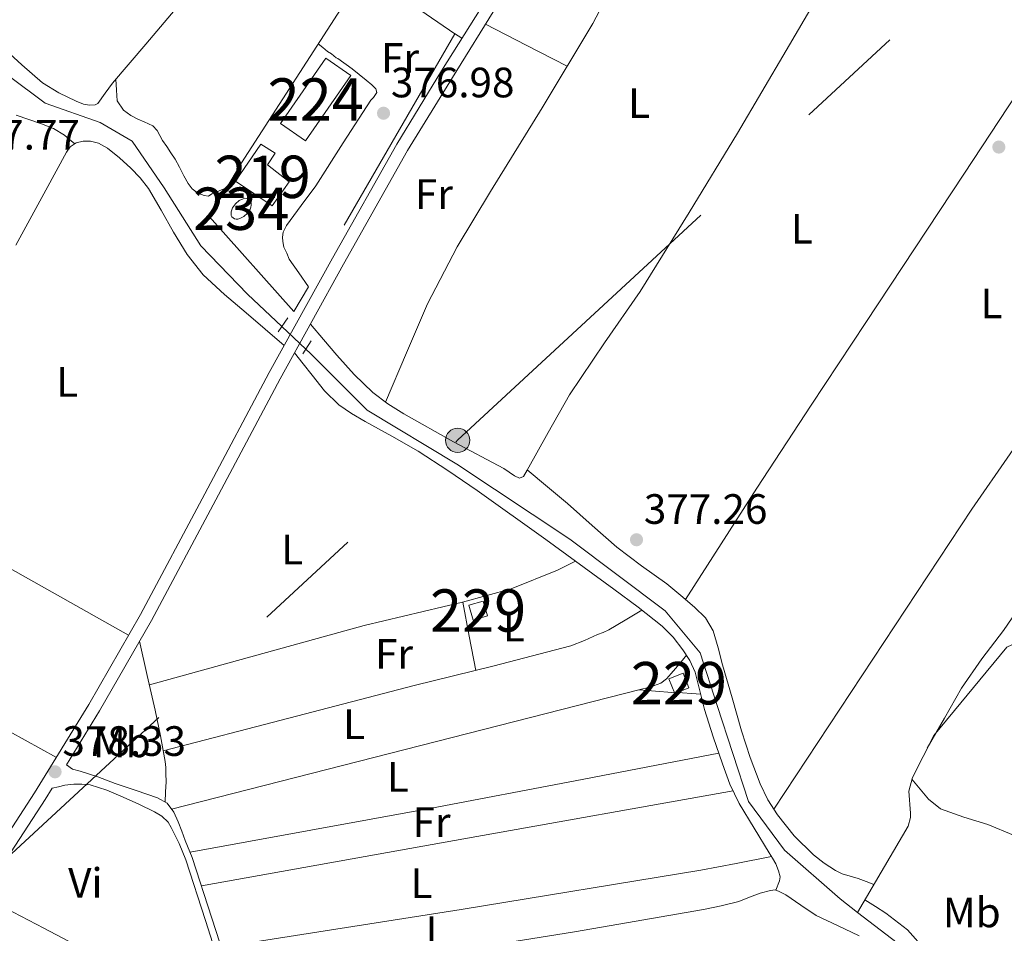
# Model space of a CAD drawing. Units: metres. Extents: x 594709 to 601663, y 4659673 to 4664396.
# Drawn here: x 598464 to 598697, y 4660340 to 4660556 of the extents above; entities that cross this region are included whole.
import ezdxf
from ezdxf.enums import TextEntityAlignment as Align

# ---------------------------------------------------------------- set-up
doc = ezdxf.new("R2010")
doc.units = ezdxf.units.M
doc.header["$MEASUREMENT"] = 0
for name, pattern in [('DGN Style 2', [86.9092, 52.14552, -34.76368]), ('DGN Style 3', [121.67287999999999, 86.9092, -34.76368]), ('DGN Style 5', [60.836439999999996, 26.07276, -34.76368]), ('DGN Style 7', [173.8184, 78.21828000000001, -34.76368, 26.07276, -34.76368])]:
    doc.linetypes.add(name, pattern=pattern)
for name, color, linetype, lineweight in [('Nivel 13', 7, 'Continuous', 0), ('Nivel 15', 7, 'Continuous', 0), ('Nivel 20', 7, 'Continuous', 0), ('Nivel 21', 7, 'Continuous', 0), ('Nivel 22', 7, 'Continuous', 0), ('Nivel 32', 7, 'Continuous', 0), ('Nivel 36', 7, 'Continuous', 0), ('Nivel 37', 7, 'Continuous', 0), ('Nivel 41', 7, 'Continuous', 0), ('Nivel 48', 7, 'Continuous', 0), ('Nivel 52', 7, 'Continuous', 0), ('Nivel 7', 7, 'Continuous', 0)]:
    doc.layers.add(name, color=color, linetype=linetype, lineweight=lineweight)
doc.styles.add('Style-Arial', font='txt')
doc.styles.add('Style-Arial Narrow', font='txt')

# ---------------------------------------------------------------- blocks, each defined once
blk = doc.blocks.new('5PATER')
at = {"layer": 'Nivel 7', "linetype": 'Continuous', "lineweight": 0}
h = blk.add_hatch(color=51, dxfattribs=at)
edge = h.paths.add_edge_path()
edge.add_ellipse((0.002061955630779266, -0.001165669411420822), major_axis=(-1.095731442372465, -1.110710699892244), ratio=0.9994222409660318, start_angle=0, end_angle=360)
blk = doc.blocks.new('5PELE_1')
at = {"layer": 'Nivel 32', "linetype": 'Continuous', "lineweight": 0}
h = blk.add_hatch(color=9, dxfattribs=at)
edge = h.paths.add_edge_path()
edge.add_arc((0.001410827040672302, 0.001215402036905289), 2.85, 0, 360)
at = {"layer": 'Nivel 32', "color": 252, "linetype": 'Continuous', "lineweight": 0}
blk.add_circle((0.001410827040672302, 0.001215402036905289, 0.002000000000066393), 2.85, dxfattribs=at)

msp = doc.modelspace()

# ---------------------------------------------------------------- linework, layer by layer
at = {"layer": 'Nivel 13', "color": 4, "linetype": 'Continuous', "lineweight": 0}
for points in [[(598526.0100000016, 4660483.170000002, 377.53), (598517.9400000013, 4660490.760000002, 377.55), (598506.9100000001, 4660502.190000001, 377.74), (598498.2600000016, 4660515.879999999, 377.74), (598490.7100000009, 4660526.890000001, 377.74), (598483.1099999994, 4660531.309999999, 377.76), (598470.1900000013, 4660535.84, 377.76), (598461.4100000001, 4660542.359999999, 377.76), (598446.1099999994, 4660559.260000002, 377.93), (598444.6900000013, 4660563.879999999, 377.95), (598445.2300000004, 4660566.16, 377.95), (598449.7800000012, 4660570.539999999, 377.93), (598469.8599999994, 4660582.039999999, 377.73), (598476.2600000016, 4660589.129999999, 377.49), (598477.0300000012, 4660592.190000001, 377.49), (598476.9600000009, 4660594.510000002, 377.49), (598476.5799999982, 4660597.239999998, 377.49), (598471.2300000004, 4660606.399999999, 377.5)], [(598661.870000001, 4660344.899999999, 377.79), (598657.7300000004, 4660348.09, 377.74), (598644.6600000001, 4660359.559999999, 377.69), (598636.129999999, 4660371.080000002, 377.9), (598628.75, 4660393.75, 377.82), (598624.7399999984, 4660406.16, 377.84), (598616.4499999993, 4660416.059999999, 377.84), (598593.9899999984, 4660432.960000001, 377.84), (598567.3299999982, 4660450.640000001, 377.52), (598546.1499999985, 4660463.420000002, 377.47), (598532.7899999991, 4660476.800000001, 377.52), (598531.6900000013, 4660477.82, 377.52)], [(598661.870000001, 4660344.899999999, 377.79), (598673.8200000003, 4660365.239999998, 377.43), (598674.379999999, 4660367.289999999, 377.3), (598674.3500000015, 4660368.300000001, 377.32), (598674.0100000016, 4660373.510000002, 377.4), (598674.8000000007, 4660376.73, 377.4), (598679.8900000006, 4660386.649999999, 377.25), (598697.120000001, 4660407.48, 377.09), (598699.2899999991, 4660408.52, 377.11), (598700.879999999, 4660409.16, 377.11), (598713.3500000015, 4660413.870000001, 377.24)], [(598631.3099999987, 4660138.140000001, 377.9), (598634.7800000012, 4660143.98, 377.97), (598643.3299999982, 4660161.580000002, 378.05), (598646.1099999994, 4660168.23, 378), (598647.7100000009, 4660173.629999999, 377.81), (598650.2699999996, 4660194.789999999, 377.6), (598654.7199999988, 4660214.550000001, 377.65), (598665.7300000004, 4660236.390000001, 377.5), (598680.4200000018, 4660267.109999999, 377.5), (598686.0599999987, 4660285.420000002, 377.53), (598688, 4660296.09, 377.74), (598687.9400000013, 4660301.59, 377.82), (598687.0599999987, 4660305.800000001, 377.95), (598682.3399999999, 4660320.379999999, 378.01), (598673.8599999994, 4660335.640000001, 377.93), (598661.870000001, 4660344.899999999, 377.79)]]:
    msp.add_polyline3d(points, dxfattribs=at)
at = {"layer": 'Nivel 15', "color": 7, "linetype": 'Continuous', "lineweight": 0, "elevation": 377.75, "flags": 128}
msp.add_lwpolyline([(598536.4200000018, 4660546.48), (598525.7199999988, 4660531.059999999), (598531.5899999999, 4660526.989999998), (598542.2800000012, 4660542.41), (598536.4200000018, 4660546.48)], dxfattribs=at)
at = {"layer": 'Nivel 15', "color": 51, "linetype": 'Continuous', "lineweight": 13, "elevation": 380.4, "flags": 128}
msp.add_lwpolyline([(598523.7100000009, 4660511.609999999), (598515.0899999999, 4660517.48), (598521.0399999991, 4660526.190000001), (598524.4200000018, 4660524.030000001), (598522.6099999994, 4660521.309999999), (598527.75, 4660517.32), (598523.7100000009, 4660511.609999999)], dxfattribs=at)
at = {"layer": 'Nivel 15', "color": 4, "linetype": 'Continuous', "lineweight": 0, "elevation": 378.84, "flags": 128}
msp.add_lwpolyline([(598518.5, 4660512.969999999), (598518.1000000015, 4660513.27), (598517.7300000004, 4660513.379999999), (598517.3099999987, 4660513.399999999), (598516.8500000015, 4660513.309999999), (598515.9100000001, 4660512.870000001), (598515.0399999991, 4660512.120000001), (598514.3900000006, 4660511.190000001), (598514.1799999997, 4660510.699999999), (598514.0500000007, 4660510.219999999), (598514.0300000012, 4660509.77), (598514.0899999999, 4660509.359999999), (598514.25, 4660509.02), (598514.5, 4660508.760000002), (598514.8200000003, 4660508.580000002), (598515.2100000009, 4660508.5), (598515.6400000006, 4660508.52), (598516.1000000015, 4660508.629999999), (598517.0500000007, 4660509.129999999), (598517.8900000006, 4660509.91), (598518.5, 4660510.859999999), (598518.6900000013, 4660511.350000001), (598518.7800000012, 4660511.82), (598518.7800000012, 4660512.260000002), (598518.6900000013, 4660512.640000001), (598518.5, 4660512.969999999)], dxfattribs=at)
at = {"layer": 'Nivel 15', "color": 1, "linetype": 'Continuous', "lineweight": 0, "elevation": 379.78, "flags": 128}
for points in [[(598570.1099999994, 4660417.359999999), (598573.5300000012, 4660418.359999999), (598574.5399999991, 4660414.890000001), (598571.129999999, 4660413.890000001), (598570.1099999994, 4660417.359999999)], [(598617.3399999999, 4660400.039999999), (598618.7300000004, 4660396.580000002), (598622.0799999982, 4660397.920000002), (598620.6900000013, 4660401.379999999), (598617.3399999999, 4660400.039999999)]]:
    msp.add_lwpolyline(points, dxfattribs=at)
at = {"layer": 'Nivel 20', "color": 7, "linetype": 'DGN Style 2', "lineweight": 0, "extrusion": (0.009732815662223903, 0.01652315217075221, 0.9998161119634087), "elevation": 83209.68240434036, "flags": 128}
msp.add_lwpolyline([(1849653.299049109, -4318591.44194321), (1849653.299049109, -4318598.221036065)], dxfattribs=at)
at = {"layer": 'Nivel 20', "color": 7, "linetype": 'DGN Style 2', "lineweight": 0}
msp.add_polyline3d([(598528.8599999994, 4660486.699999999, 378.45), (598508.9499999993, 4660509.07, 378.24), (598516.4699999988, 4660521.800000001, 378.23), (598545.6000000015, 4660566.859999999, 378.15), (598566.8299999982, 4660552.199999999, 378.08), (598532.3000000007, 4660492.539999999, 378.32)], dxfattribs=at)
at = {"layer": 'Nivel 21', "color": 1, "linetype": 'DGN Style 2', "lineweight": 0, "elevation": 377.73, "flags": 128}
for points in [[(598525.1400000006, 4660481.93), (598527.4400000013, 4660485.210000001)], [(598530.9699999988, 4660476.670000002), (598532.9299999997, 4660479.780000001)]]:
    msp.add_lwpolyline(points, dxfattribs=at)
at = {"layer": 'Nivel 21', "color": 7, "linetype": 'Continuous', "lineweight": 0}
for points in [[(598454.7399999984, 4660353.309999999, 378.01), (598467.6700000018, 4660373.100000001, 378), (598480.4499999993, 4660393.98, 378.06), (598492.6400000006, 4660415.190000001, 378.11), (598507.8599999994, 4660443.68, 378.11), (598523.0399999991, 4660472.260000002, 378.09), (598537.9499999993, 4660499.280000001, 378.07), (598553.1099999994, 4660526.199999999, 378.03), (598563.7199999988, 4660543.48, 377.95), (598574.370000001, 4660560.59, 377.79)], [(598471.8200000003, 4660374.199999999, 378.01), (598473.3099999987, 4660374.539999999, 377.82), (598474.8099999987, 4660374.879999999, 377.68), (598476.8900000006, 4660375.149999999, 377.68), (598478.8299999982, 4660375.129999999, 377.68), (598480.75, 4660374.969999999, 377.68), (598484.7399999984, 4660373.73, 377.68), (598488.5899999999, 4660372.09, 377.68), (598492.3000000007, 4660370.43, 377.68), (598495.9499999993, 4660368.620000001, 377.67), (598497.6999999993, 4660367.600000001, 377.68), (598499.1700000018, 4660366.219999999, 377.68), (598499.8999999985, 4660364.91, 377.68), (598501.75, 4660361.140000001, 377.68), (598503.3599999994, 4660357.289999999, 377.68), (598507.9899999984, 4660342.989999998, 377.74), (598512.5700000003, 4660328.68, 377.81)]]:
    msp.add_polyline3d(points, dxfattribs=at)
at = {"layer": 'Nivel 21', "color": 7, "linetype": 'DGN Style 3', "lineweight": 0}
for points in [[(598514.120000001, 4660329.190000001, 377.81), (598509.5300000012, 4660343.489999998, 377.74), (598504.879999999, 4660357.859999999, 377.68), (598503.2199999988, 4660361.82, 377.68), (598502.379999999, 4660364.039999999, 377.72), (598501.5300000012, 4660366.27, 377.76), (598500.4899999984, 4660368.57, 377.8), (598498.9400000013, 4660370.640000001, 377.83), (598496.6499999985, 4660371.93, 377.83), (598491.6700000018, 4660373.640000001, 377.88), (598486.6900000013, 4660375.34, 377.94), (598482.5700000003, 4660376.859999999, 377.94), (598478.4100000001, 4660378.219999999, 377.96), (598476.629999999, 4660378.690000001, 377.99), (598475.1799999997, 4660379.68, 378.02), (598483, 4660392.460000001, 378.06), (598495.2300000004, 4660413.760000002, 378.11), (598510.4699999988, 4660442.280000001, 378.11), (598525.6499999985, 4660470.84, 378.09), (598540.5399999991, 4660497.84, 378.07), (598555.6700000018, 4660524.699999999, 378.03), (598566.25, 4660541.920000002, 377.95), (598576.9299999997, 4660559.100000001, 377.79)], [(598444.2899999991, 4660331.850000001, 378.06), (598457.2199999988, 4660351.690000001, 378.01), (598470.1799999997, 4660371.52, 378), (598471.8200000003, 4660374.199999999, 378.01)]]:
    msp.add_polyline3d(points, dxfattribs=at)
at = {"layer": 'Nivel 22', "color": 4, "linetype": 'DGN Style 5', "lineweight": 0, "extrusion": (0.0009329070648825228, -0.0008787064783664607, 0.9999991787793294), "elevation": -3159.297920587351, "flags": 128}
msp.add_lwpolyline([(598525.3973459415, 4660482.193142381), (598531.0773528032, 4660476.843140312)], dxfattribs=at)
at = {"layer": 'Nivel 32', "color": 6, "linetype": 'DGN Style 7', "lineweight": 0}
msp.add_polyline3d([(598211.2100000009, 4660126.359999999, 381), (598217.0799999982, 4660131.52, 381.02), (598334.3500000015, 4660240.210000001, 379.32), (598439.5799999982, 4660337.739999998, 378.01), (598567.5, 4660456.289999999, 377.62), (598686.9600000009, 4660567.010000002, 377.04), (598786.6700000018, 4660647.780000001, 374.74), (598867.0500000007, 4660718.399999999, 373.11), (598958.6700000018, 4660801.719999999, 370.25), (599098.6099999994, 4660929.460000001, 367.12), (599205, 4661026.59, 367.92), (599376.5199999996, 4661112.59, 375.22), (599506.0100000016, 4661177.539999999, 379.95), (599671.1499999985, 4661258.359999999, 378.7), (599817.2699999996, 4661330.59, 377.72), (599971.370000001, 4661406.780000001, 377.63), (600102.7899999991, 4661471.75, 376.65)], dxfattribs=at)
at = {"layer": 'Nivel 36', "color": 92, "linetype": 'Continuous', "lineweight": 0, "extrusion": (0.2792272752216257, 0.5248591583554418, 0.8040864335770898), "elevation": 2613576.718860421, "flags": 128}
msp.add_lwpolyline([(1660498.30911844, -3534263.898234699), (1660487.473090246, -3534264.06643977), (1660476.632930398, -3534264.251465343)], dxfattribs=at)
at = {"layer": 'Nivel 36', "color": 92, "linetype": 'Continuous', "lineweight": 0, "extrusion": (0.08113954469343987, -0.05042570574168579, 0.9954263521162147), "elevation": -186067.853813321, "flags": 128}
msp.add_lwpolyline([(4274357.444378845, 1942749.839284861), (4274357.444378845, 1942747.745747181)], dxfattribs=at)
at = {"layer": 'Nivel 36', "color": 92, "linetype": 'Continuous', "lineweight": 0, "extrusion": (0.1035030824992336, -0.06772764932489041, 0.9923205517523467), "elevation": -253299.9786802572, "flags": 128}
msp.add_lwpolyline([(4227464.89776089, 2035139.768327059), (4227507.309982225, 2035139.564960998), (4227549.713835809, 2035139.35739845), (4227597.379039966, 2035138.152935563), (4227621.198052678, 2035137.747191736), (4227645.002890751, 2035138.282700872), (4227654.850629471, 2035138.778825985), (4227664.692892723, 2035139.283254584)], dxfattribs=at)
at = {"layer": 'Nivel 36', "color": 92, "linetype": 'Continuous', "lineweight": 0, "extrusion": (0.03224129401095627, -3.440906517382468e-16, 0.9994801143396996), "elevation": 19676.67280090212, "flags": 128}
msp.add_lwpolyline([(4660418.100000009, -598245.317769073), (4660410.040000007, -598246.8685753122), (4660401.990000006, -598248.4193815514)], dxfattribs=at)
at = {"layer": 'Nivel 36', "color": 92, "linetype": 'Continuous', "lineweight": 0, "extrusion": (0.008354627575664542, -0.06597673068909393, 0.9977861851146522), "elevation": -302098.1320579466, "flags": 128}
msp.add_lwpolyline([(1179228.28048218, 4538205.815770276), (1179257.193006311, 4538207.359692104), (1179286.104403533, 4538208.973494075), (1179320.546125829, 4538211.118222067), (1179354.986721221, 4538213.334160274)], dxfattribs=at)
at = {"layer": 'Nivel 36', "color": 92, "linetype": 'Continuous', "lineweight": 0, "extrusion": (5.065757701628303e-16, -0.01783837437182909, 0.9998408835408614), "elevation": -82755.4389745292, "flags": 128}
msp.add_lwpolyline([(598507.0500001349, 4659616.369155854), (598569.7900001332, 4659627.580939829), (598632.5200001337, 4659638.792723812)], dxfattribs=at)
at = {"layer": 'Nivel 36', "color": 92, "linetype": 'Continuous', "lineweight": 0, "extrusion": (0.009573857307286934, -0.07536233879634278, 0.9971102542584772), "elevation": -345107.1170208729, "flags": 128}
msp.add_lwpolyline([(1181057.966950491, 4534639.737474922), (1181115.247224897, 4534641.437228864), (1181172.499807313, 4534643.554870455), (1181180.989752498, 4534644.050476352), (1181189.46741863, 4534644.607945085)], dxfattribs=at)
at = {"layer": 'Nivel 36', "color": 92, "linetype": 'Continuous', "lineweight": 0, "extrusion": (-0.4640259823160612, -0.8856941173740248, 0.01502724807347393), "elevation": -4405336.598317066, "flags": 128}
msp.add_lwpolyline([(-1632658.920377778, 66585.62449188781), (-1632642.522369619, 66585.25436335988), (-1632626.120144306, 66585.01442300162), (-1632607.8973238, 66585.16435206716), (-1632589.670286138, 66585.43447043147)], dxfattribs=at)
at = {"layer": 'Nivel 36', "color": 92, "linetype": 'Continuous', "lineweight": 0}
for points in [[(598550.4699999988, 4660465.32, 377.83), (598555.4299999997, 4660476.91, 377.83), (598560.3999999985, 4660488.489999998, 377.83), (598567.3999999985, 4660501.98, 377.78), (598575.2800000012, 4660515.030000001, 377.72), (598587.4299999997, 4660534.789999999, 377.65), (598599.4100000001, 4660554.629999999, 377.59), (598608.6900000013, 4660572.390000001, 377.54), (598617.7100000009, 4660590.300000001, 377.51), (598618.3599999994, 4660591.620000001, 377.53), (598619.1700000018, 4660592.82, 377.56), (598620.620000001, 4660594.350000001, 377.55), (598622.0799999982, 4660595.879999999, 377.53)], [(598532.75, 4660483.719999999, 378.08), (598535.879999999, 4660480.050000001, 378.05), (598539, 4660476.379999999, 378.02), (598543.0899999999, 4660471.859999999, 377.97), (598547.5, 4660467.609999999, 377.91), (598551.0300000012, 4660464.890000001, 377.81), (598554.8099999987, 4660462.52, 377.72), (598566.5199999996, 4660455.940000001, 377.62), (598578.3599999994, 4660449.66, 377.54), (598580.9100000001, 4660447.879999999, 377.52), (598582.129999999, 4660447.350000001, 377.5), (598583.0500000007, 4660447.739999998, 377.49), (598583.870000001, 4660449.219999999, 377.56), (598588.8500000015, 4660458.140000001, 377.67), (598593.9200000018, 4660467.02, 377.7), (598602.1799999997, 4660479.260000002, 377.66), (598610.6099999994, 4660491.379999999, 377.62), (598622.1499999985, 4660510.039999999, 377.56), (598633.5300000012, 4660528.809999999, 377.49), (598645.0599999987, 4660548.25, 377.45), (598656.4100000001, 4660567.800000001, 377.41)], [(598501.7100000009, 4660558.969999999, 377.67), (598493.8900000006, 4660549.77, 377.71), (598486.0500000007, 4660540.59, 377.76), (598484.3399999999, 4660538.199999999, 377.76), (598482.5799999982, 4660535.789999999, 377.75), (598481.9699999988, 4660535.449999999, 377.65), (598480.5899999999, 4660535.359999999, 377.69), (598479.2300000004, 4660535.629999999, 377.73), (598477.4600000009, 4660536.350000001, 377.8), (598473.3500000015, 4660538.289999999, 377.84), (598469.5199999996, 4660540.670000002, 377.84), (598464.6600000001, 4660544.890000001, 377.83), (598459.9499999993, 4660549.260000002, 377.83)], [(598710.0300000012, 4660554.100000001, 377.55), (598686.9200000018, 4660519.100000001, 377.5), (598663.8200000003, 4660484.100000001, 377.44), (598650.9100000001, 4660464.580000002, 377.38), (598638.129999999, 4660444.969999999, 377.36), (598629.6999999993, 4660431.84, 377.41), (598621.2800000012, 4660418.719999999, 377.45)], [(598532.3099999987, 4660492.550000001, 378.32), (598530.0399999991, 4660495.800000001, 378.24), (598527.7800000012, 4660499.050000001, 378.16), (598527.1900000013, 4660500.43, 378.16), (598526.5100000016, 4660501.879999999, 378.07), (598526.2699999996, 4660503.18, 378.07), (598526.1499999985, 4660504.239999998, 378.07), (598526.3200000003, 4660505.449999999, 378.05), (598527.120000001, 4660507.02, 378.07), (598530.5899999999, 4660511.710000001, 378.01), (598534.0500000007, 4660516.359999999, 377.96), (598540.5100000016, 4660526.489999998, 377.96), (598547.0399999991, 4660536.59, 377.96), (598547.6799999997, 4660537.23, 377.96), (598548.3900000006, 4660538.350000001, 377.97), (598548.1900000013, 4660539.23, 377.97), (598547.2300000004, 4660540.16, 377.97), (598545.9100000001, 4660541.309999999, 377.96), (598542.629999999, 4660543.940000001, 377.89), (598539.2300000004, 4660546.41, 377.83), (598538.870000001, 4660546.59, 377.83), (598537.6999999993, 4660547.5, 377.84), (598536.75, 4660548.080000002, 377.84), (598535.6700000018, 4660548.960000001, 378.01), (598534.6000000015, 4660549.84, 378.18)], [(598486.8399999999, 4660541.510000002, 377.76), (598486.9899999984, 4660538.949999999, 377.58), (598487.1400000006, 4660536.379999999, 377.44), (598488.6099999994, 4660534.219999999, 377.44), (598490.3900000006, 4660532.960000001, 377.44), (598492.0500000007, 4660532.09, 377.44), (598493.5100000016, 4660531.469999999, 377.44), (598495.5399999991, 4660530.489999998, 377.44), (598496.5599999987, 4660529.399999999, 377.44), (598497.1900000013, 4660528.210000001, 377.44), (598497.8399999999, 4660527.039999999, 377.44), (598498.870000001, 4660525.600000001, 377.44), (598499.7800000012, 4660524.16, 377.44), (598500.8200000003, 4660522.649999999, 377.44), (598501.8900000006, 4660520.780000001, 377.44), (598502.879999999, 4660518.73, 377.44), (598503.9400000013, 4660516.859999999, 377.44), (598504.870000001, 4660515.640000001, 377.44), (598506.1900000013, 4660514.600000001, 377.44), (598507.6499999985, 4660514.059999999, 377.44), (598508.7199999988, 4660513.93, 377.44), (598509.5199999996, 4660514.43, 377.46), (598511.2399999984, 4660515.149999999, 377.85), (598512.9600000009, 4660515.870000001, 378.24)], [(598463.3099999987, 4660533.050000001, 378.04), (598469.2600000016, 4660531.010000002, 377.91), (598472.1600000001, 4660529.899999999, 377.83), (598474.75, 4660528.27, 377.8), (598475.9400000013, 4660527.260000002, 377.8), (598477.129999999, 4660526.239999998, 377.8)], [(598463.25, 4660502.379999999, 378.04), (598470.3200000003, 4660515.289999999, 377.99), (598472.7699999996, 4660519.780000001, 377.89), (598475.2300000004, 4660524.27, 377.8), (598476.0799999982, 4660525.530000001, 377.8), (598477.4699999988, 4660526.469999999, 377.8), (598479.0899999999, 4660526.890000001, 377.8), (598480.879999999, 4660526.890000001, 377.8), (598482.7199999988, 4660526.41, 377.78), (598484.879999999, 4660525.260000002, 377.75), (598487.7100000009, 4660522.989999998, 377.75), (598490.3399999999, 4660520.510000002, 377.75), (598492.5599999987, 4660518.210000001, 377.75), (598494.5599999987, 4660515.719999999, 377.75), (598497.5500000007, 4660510.600000001, 377.78), (598500.4200000018, 4660505.420000002, 377.81), (598503.6400000006, 4660500.140000001, 377.82), (598507.4600000009, 4660495.309999999, 377.83), (598512.4499999993, 4660490.739999998, 377.78), (598517.5700000003, 4660486.350000001, 377.81), (598522.0799999982, 4660482.510000002, 377.95), (598526.5899999999, 4660478.68, 378.09)], [(598529.0199999996, 4660476.960000001, 378.09), (598531.0799999982, 4660474.330000002, 378.06), (598533.1400000006, 4660471.690000001, 378.02), (598536.0799999982, 4660468.010000002, 378.01), (598539.4400000013, 4660464.68, 378.02), (598542.4800000004, 4660462.600000001, 378.03), (598545.6600000001, 4660460.760000002, 378.04), (598551.9400000013, 4660457.280000001, 378.04), (598558.1600000001, 4660453.710000001, 378.05), (598565.2100000009, 4660449.210000001, 378.06), (598572.129999999, 4660444.489999998, 378.07), (598588.3099999987, 4660432.920000002, 378.08), (598604.379999999, 4660421.199999999, 378.08), (598610.1099999994, 4660416.890000001, 378.11), (598615.7300000004, 4660412.43, 378.15), (598618.3599999994, 4660409.809999999, 378.12), (598620.6600000001, 4660406.84, 378.1), (598622.3299999982, 4660404.32, 378.13), (598623.5700000003, 4660401.600000001, 378.15), (598624.6700000018, 4660397.170000002, 378.15), (598625.7300000004, 4660392.75, 378.15), (598627.7800000012, 4660386.330000002, 378.16), (598629.9800000004, 4660379.960000001, 378.18), (598631.7600000016, 4660375.18, 378.13), (598633.9699999988, 4660370.600000001, 378.07), (598637.4800000004, 4660364.780000001, 378.12), (598641.0100000016, 4660358.969999999, 378.16), (598641.8000000007, 4660357.670000002, 378.15), (598642.5899999999, 4660356.359999999, 378.13), (598643.1999999993, 4660354.719999999, 378.13), (598643.5799999982, 4660353.309999999, 378.13), (598643.4899999984, 4660352.330000002, 378.12), (598642.5700000003, 4660350.129999999, 377.94)], [(598489.8200000003, 4660410.289999999, 378.1), (598454.9499999993, 4660429.91, 377.86), (598420.0799999982, 4660449.530000001, 377.62), (598408.9699999988, 4660455.789999999, 377.68), (598397.7699999996, 4660461.93, 377.83), (598395.120000001, 4660462.91, 377.84), (598392.3500000015, 4660463.580000002, 377.84), (598390.3299999982, 4660464.050000001, 378.02), (598388.8500000015, 4660463.93, 378.07), (598387.3900000006, 4660463.620000001, 378.08), (598386, 4660463.039999999, 378.08), (598384.4499999993, 4660461.440000001, 378.07), (598382.2100000009, 4660456.989999998, 378.07), (598380.2199999988, 4660452.460000001, 378.07), (598379.5199999996, 4660450.550000001, 378.03), (598378.75, 4660448.670000002, 377.99), (598377.9899999984, 4660447.210000001, 377.98), (598377.2100000009, 4660445.760000002, 377.99), (598376.0799999982, 4660443.52, 378), (598375.2199999988, 4660441.640000001, 377.99), (598374.379999999, 4660439.760000002, 377.97), (598373.8399999999, 4660438.609999999, 377.99), (598373.5199999996, 4660436.66, 378.08), (598373.2100000009, 4660434.719999999, 378.16)], [(598678.3299999982, 4660383.620000001, 377.3), (598682.3500000015, 4660390.710000001, 377.35), (598686.370000001, 4660397.800000001, 377.4), (598691.1700000018, 4660404.699999999, 377.48), (598696.2899999991, 4660411.420000002, 377.54), (598714.370000001, 4660437.82, 377.55), (598732.4499999993, 4660464.219999999, 377.56)], [(598583.9299999997, 4660449.330000002, 377.56), (598588.6900000013, 4660445.34, 377.42), (598593.4499999993, 4660441.350000001, 377.28), (598599.2800000012, 4660436.23, 377.17), (598605.1000000015, 4660431.109999999, 377.17), (598610.9200000018, 4660426.699999999, 377.27), (598616.8399999999, 4660422.390000001, 377.38), (598620.1400000006, 4660419.710000001, 377.44), (598623.3599999994, 4660416.899999999, 377.48), (598626, 4660414.370000001, 377.44), (598627.8200000003, 4660411.32, 377.38), (598628.9400000013, 4660407.330000002, 377.38), (598630.0300000012, 4660403.34, 377.38), (598632.2600000016, 4660395.52, 377.36), (598634.5100000016, 4660387.719999999, 377.33), (598636.5399999991, 4660381.43, 377.44), (598638.8599999994, 4660375.219999999, 377.54), (598640.6799999997, 4660371.449999999, 377.5), (598642.9600000009, 4660367.899999999, 377.46), (598646.9200000018, 4660362.93, 377.48), (598651.4699999988, 4660358.5, 377.49), (598653.9800000004, 4660356.539999999, 377.48), (598656.6400000006, 4660354.809999999, 377.48), (598658.2699999996, 4660353.98, 377.48), (598660.1600000001, 4660353.43, 377.44), (598662.0399999991, 4660352.870000001, 377.46), (598663.8900000006, 4660352.170000002, 377.57), (598665.7300000004, 4660351.469999999, 377.67)], [(598353, 4660407.580000002, 378.18), (598359.3500000015, 4660417.530000001, 378.19), (598365.7100000009, 4660427.489999998, 378.2), (598367.8900000006, 4660430.649999999, 378.2), (598370.2199999988, 4660433.739999998, 378.21), (598371.6900000013, 4660434.91, 378.21), (598372.7699999996, 4660434.850000001, 378.16), (598374.4699999988, 4660434.359999999, 378.16), (598376.1600000001, 4660433.780000001, 378.16), (598378.0599999987, 4660432.960000001, 378.16), (598385.4200000018, 4660429.050000001, 378.1), (598392.75, 4660425.100000001, 378.02), (598414.25, 4660413.469999999, 377.91), (598435.7300000004, 4660401.789999999, 377.89), (598454.2600000016, 4660391.640000001, 377.96), (598472.8000000007, 4660381.48, 378.02)], [(598494.7600000016, 4660398.620000001, 377.86), (598520.1000000015, 4660405.609999999, 378.05), (598545.4400000013, 4660412.600000001, 378.24), (598568.6700000018, 4660418.100000001, 378.24), (598580.129999999, 4660421.280000001, 378.17), (598591.1000000015, 4660425.690000001, 378.1), (598593.2300000004, 4660426.739999998, 378.09), (598595.3500000015, 4660427.789999999, 378.08)], [(598498.0199999996, 4660383, 377.72), (598527.629999999, 4660390.719999999, 377.95), (598557.25, 4660398.440000001, 378.18), (598575.7699999996, 4660402.960000001, 378.13), (598594.2199999988, 4660407.82, 378), (598597.3999999985, 4660409.039999999, 378.02), (598600.5100000016, 4660410.43, 378.05), (598601.8500000015, 4660410.949999999, 378.09), (598603.1400000006, 4660411.559999999, 378.12), (598607.0500000007, 4660413.890000001, 378.12), (598610.9699999988, 4660416.210000001, 378.12)], [(598492.4400000013, 4660408.899999999, 378.1), (598494.2699999996, 4660400.77, 377.91), (598496.1099999994, 4660392.649999999, 377.72), (598497.3999999985, 4660386.59, 377.67), (598498.4600000009, 4660380.48, 377.75), (598498.6099999994, 4660379.059999999, 377.78), (598498.6700000018, 4660377.640000001, 377.81), (598498.6999999993, 4660375.719999999, 377.83), (598498.5799999982, 4660373.32, 377.83), (598498.4600000009, 4660370.91, 377.83)], [(598499.9699999988, 4660369.27, 377.81), (598555.0899999999, 4660383.34, 377.98), (598610.2199999988, 4660397.399999999, 378.15), (598612.8900000006, 4660398.010000002, 378.17), (598615.4699999988, 4660398.960000001, 378.2), (598616.7600000016, 4660400.02, 378.16), (598617.870000001, 4660401.280000001, 378.12), (598618.9400000013, 4660402.41, 378.12), (598620.2300000004, 4660403.98, 378.12), (598621.5100000016, 4660405.559999999, 378.11)], [(598610.3200000003, 4660397.420000002, 378.15), (598614.1700000018, 4660397.100000001, 378.13), (598618.0199999996, 4660396.780000001, 378.12), (598620.5399999991, 4660396.68, 378.12), (598622.6999999993, 4660396.52, 378.13), (598624.8599999994, 4660396.359999999, 378.15)], [(598674.6999999993, 4660376.34, 377.4), (598676.6400000006, 4660373.989999998, 377.6), (598678.5899999999, 4660371.640000001, 377.8), (598681.4800000004, 4660369.32, 377.95), (598686.9499999993, 4660367.350000001, 377.94), (598692.6000000015, 4660365.640000001, 377.84), (598704.7100000009, 4660360.629999999, 377.7), (598716.879999999, 4660355.800000001, 377.56), (598722.1700000018, 4660353.830000002, 377.49), (598727.4499999993, 4660351.859999999, 377.43)], [(598564.6099999994, 4660335.390000001, 377.97), (598595.1000000015, 4660340.27, 377.95), (598625.5399999991, 4660345.580000002, 377.89), (598629.7100000009, 4660346.440000001, 377.91), (598633.8399999999, 4660347.5, 377.92), (598636.3599999994, 4660348.469999999, 377.92), (598638.879999999, 4660349.449999999, 377.91), (598641.3399999999, 4660350.030000001, 377.94), (598642.4200000018, 4660350.190000001, 377.94), (598643.3399999999, 4660349.84, 377.94), (598644.9400000013, 4660349, 377.94), (598648.5100000016, 4660346.580000002, 377.95), (598652.0799999982, 4660344.170000002, 377.96), (598657.1400000006, 4660341.760000002, 377.96), (598662.2199999988, 4660339.390000001, 377.96)], [(598663.6099999994, 4660347.870000001, 377.74), (598666.0700000003, 4660346.309999999, 377.72), (598668.5199999996, 4660344.739999998, 377.7), (598673.6400000006, 4660340.760000002, 377.77), (598677.9800000004, 4660335.859999999, 377.89), (598682.120000001, 4660329.68, 377.99), (598685.6799999997, 4660323.210000001, 378.04), (598690.2300000004, 4660314, 378.01), (598694.7899999991, 4660304.780000001, 377.99)]]:
    msp.add_polyline3d(points, dxfattribs=at)
at = {"layer": 'Nivel 52', "color": 1, "linetype": 'Continuous', "lineweight": 13, "elevation": 380.4, "flags": 128}
msp.add_lwpolyline([(598523.7100000009, 4660511.609999999), (598527.75, 4660517.32), (598522.6099999994, 4660521.309999999), (598524.4200000018, 4660524.030000001), (598521.0399999991, 4660526.190000001), (598515.0899999999, 4660517.48)], close=True, dxfattribs=at)
at = {"layer": 'Nivel 52', "color": 1, "linetype": 'Continuous', "lineweight": 0, "elevation": 378.84, "flags": 128}
msp.add_lwpolyline([(598518.5, 4660512.969999999), (598518.1000000015, 4660513.27), (598517.7300000004, 4660513.379999999), (598517.3099999987, 4660513.399999999), (598516.8500000015, 4660513.309999999), (598515.9100000001, 4660512.870000001), (598515.0399999991, 4660512.120000001), (598514.3900000006, 4660511.190000001), (598514.1799999997, 4660510.699999999), (598514.0500000007, 4660510.219999999), (598514.0300000012, 4660509.77), (598514.0899999999, 4660509.359999999), (598514.25, 4660509.02), (598514.5, 4660508.760000002), (598514.8200000003, 4660508.580000002), (598515.2100000009, 4660508.5), (598515.6400000006, 4660508.52), (598516.1000000015, 4660508.629999999), (598517.0500000007, 4660509.129999999), (598517.8900000006, 4660509.91), (598518.5, 4660510.859999999), (598518.6900000013, 4660511.350000001), (598518.7800000012, 4660511.82), (598518.7800000012, 4660512.260000002), (598518.6900000013, 4660512.640000001)], close=True, dxfattribs=at)
at = {"layer": 'Nivel 52', "color": 7, "linetype": 'Continuous', "lineweight": 0}
msp.add_3dface([(598536.4200000018, 4660546.48, 377.75), (598525.7199999988, 4660531.059999999, 377.75), (598531.5899999999, 4660526.989999998, 377.75), (598542.2800000012, 4660542.41, 377.75)], dxfattribs=at)
at = {"layer": 'Nivel 52', "color": 1, "linetype": 'Continuous', "lineweight": 0}
for points in [[(598570.1099999994, 4660417.359999999, 379.78), (598571.129999999, 4660413.890000001, 379.78), (598574.5399999991, 4660414.890000001, 379.78), (598573.5300000012, 4660418.359999999, 379.78)], [(598617.3399999999, 4660400.039999999, 379.78), (598618.7300000004, 4660396.580000002, 379.78), (598622.0799999982, 4660397.920000002, 379.78), (598620.6900000013, 4660401.379999999, 379.78)]]:
    msp.add_3dface(points, dxfattribs=at)

# ---------------------------------------------------------------- block references
at = {"layer": 'Nivel 32', "color": 252, "linetype": 'Continuous', "lineweight": 0}
msp.add_blockref('5PELE_1', (598567.5, 4660456.289999999, 377.62), dxfattribs=at)
at = {"layer": 'Nivel 7', "color": 51, "linetype": 'Continuous', "lineweight": 0}
for p in [(598550.0100000016, 4660533.48, 376.98), (598695.2100000009, 4660525.5, 377), (598609.7100000009, 4660432.830000002, 377.26), (598472.4899999984, 4660378.07, 378.33)]:
    msp.add_blockref('5PATER', p, dxfattribs=at)

# ---------------------------------------------------------------- texts
at = {"layer": 'Nivel 37', "color": 92, "linetype": 'Continuous', "lineweight": 0, "style": 'Style-Arial Narrow'}
for s, p in [('Fr', (598553.9124934897, 4660546.519979998, 378)), ('L', (598610.3031471036, 4660535.88998, 377.57)), ('Fr', (598561.8924934901, 4660514.419980001, 377.91)), ('L', (598648.743147105, 4660506.20998, 377.47)), ('L', (598693.5131471045, 4660488.579980001, 377.37)), ('L', (598475.3431471027, 4660470.069979999, 378.03)), ('L', (598528.4431471042, 4660430.489980001, 378.16)), ('L', (598580.7631471045, 4660412.339979999, 378.13)), ('Fr', (598552.4924934916, 4660405.899979997, 378.21)), ('L', (598543.0531471036, 4660389.29998, 378)), ('Mb', (598488.244830586, 4660385.019979998, 377.91)), ('L', (598553.3831471056, 4660376.86998, 377.93)), ('Fr', (598561.352493491, 4660366.18998, 377.89)), ('Vi', (598479.6445007883, 4660351.839979999, 377.71)), ('L', (598558.9731471054, 4660351.749979999, 377.88)), ('Mb', (598688.8248305842, 4660344.879979998, 377.81)), ('L', (598562.493147105, 4660340.449979998, 377.92))]:
    msp.add_text(s, height=6.99996, dxfattribs=at).set_placement(p, align=Align.MIDDLE_CENTER)
at = {"layer": 'Nivel 41', "color": 7, "linetype": 'Continuous', "lineweight": 0, "style": 'Style-Arial'}
for s, p in [('376.98', (598551.75, 4660537.23, 376.98)), ('377.77', (598449.1999999993, 4660524.899999999, 377.77)), ('377.26', (598611.4400000013, 4660436.580000002, 377.26)), ('378.33', (598474.2300000004, 4660381.82, 378.33))]:
    msp.add_text(s, height=6.99996, dxfattribs=at).set_placement(p)
at = {"layer": 'Nivel 48', "color": 7, "linetype": 'Continuous', "lineweight": 0, "style": 'Style-Arial Narrow'}
for s, p in [('224', (598534.0046221055, 4660536.729979999, 378.1)), ('229', (598572.3246221058, 4660416.11998, 378.2)), ('229', (598619.7146221027, 4660398.979979999, 378.12))]:
    msp.add_text(s, height=9.99996, dxfattribs=at).set_placement(p, align=Align.MIDDLE_CENTER)
at = {"layer": 'Nivel 48', "color": 1, "linetype": 'Continuous', "lineweight": 0, "style": 'Style-Arial Narrow'}
msp.add_text('219', height=9.99996, dxfattribs=at).set_placement((598521.4946221039, 4660518.469979998, 378.14), align=Align.MIDDLE_CENTER)
at = {"layer": 'Nivel 48', "color": 4, "linetype": 'Continuous', "lineweight": 0, "style": 'Style-Arial Narrow'}
msp.add_text('234', height=9.99996, dxfattribs=at).set_placement((598516.4146221057, 4660510.949979998, 377.88), align=Align.MIDDLE_CENTER)

doc.saveas('drawing.dxf')
